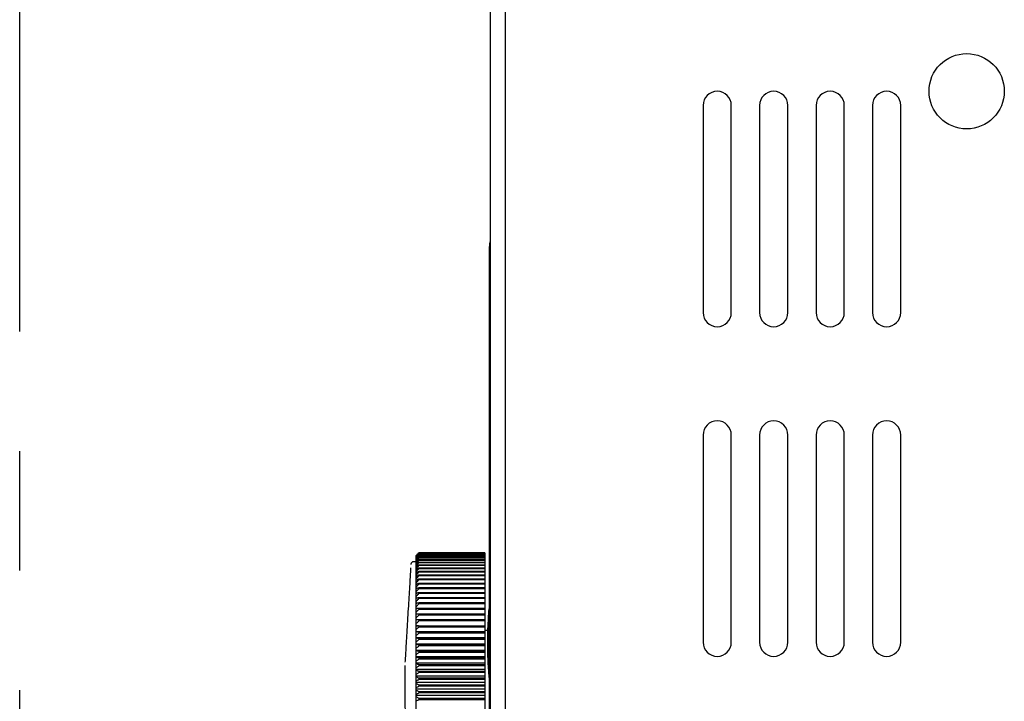
# Model space of a CAD drawing. Units: millimetres. Extents: x 269 to 1475, y 787 to 1687.
# Drawn here: x 937 to 1041, y 1383 to 1455 of the extents above; entities that cross this region are included whole.
import ezdxf

# ---------------------------------------------------------------- set-up
doc = ezdxf.new("R2010")
doc.units = ezdxf.units.MM
doc.linetypes.add('PHANTOMX2', pattern=[127, 63.5, -12.7, 12.7, -12.7, 12.7, -12.7])
doc.layers.add('10', color=4, linetype='CONTINUOUS')
doc.layers.add('18', color=1, linetype='PHANTOMX2')

msp = doc.modelspace()

# ---------------------------------------------------------------- linework, layer by layer
at = {"layer": '10'}
for p, q in [((986.83, 920.98), (986.83, 1477.78)), ((988.43, 920.98), (988.43, 1477.78)), ((1009.43, 1446.38), (1009.43, 1424.38)), ((1012.43, 1424.38), (1012.43, 1446.38)), ((1015.43, 1446.38), (1015.43, 1424.38)), ((1018.43, 1424.38), (1018.43, 1446.38)), ((1021.43, 1446.38), (1021.43, 1424.38)), ((1024.43, 1424.38), (1024.43, 1446.38)), ((1027.43, 1446.38), (1027.43, 1424.38)), ((1030.43, 1424.38), (1030.43, 1446.38)), ((986.73, 1366.31), (986.73, 1431.38)), ((1009.43, 1411.38), (1009.43, 1389.38)), ((1012.43, 1389.38), (1012.43, 1411.38)), ((1015.43, 1411.38), (1015.43, 1389.38)), ((1018.43, 1389.38), (1018.43, 1411.38)), ((1021.43, 1411.38), (1021.43, 1389.38)), ((1024.43, 1389.38), (1024.43, 1411.38)), ((1027.43, 1411.38), (1027.43, 1389.38)), ((1030.43, 1389.38), (1030.43, 1411.38)), ((978.93, 1398.58), (978.93, 1398.58)), ((978.93, 1398.57), (978.93, 1398.55)), ((978.93, 1398.52), (978.93, 1391.13)), ((986.23, 1398.87), (979.23, 1398.87)), ((986.23, 1398.84), (979.23, 1398.84)), ((986.23, 1398.83), (979.23, 1398.83)), ((979.23, 1398.77), (979.23, 1398.75)), ((986.23, 1398.77), (979.23, 1398.77)), ((986.23, 1398.75), (979.23, 1398.75)), ((979.23, 1398.66), (979.23, 1398.64)), ((986.23, 1398.66), (979.23, 1398.66)), ((986.23, 1398.64), (979.23, 1398.64)), ((979.23, 1398.51), (979.23, 1398.48)), ((986.23, 1398.51), (979.23, 1398.51)), ((986.23, 1398.87), (986.23, 1398.84)), ((986.23, 1398.83), (986.23, 1371.43)), ((978.39, 1397.66), (978.38, 1397.63)), ((978.93, 1397.93), (978.68, 1397.93)), ((986.23, 1398.48), (979.23, 1398.48)), ((979.23, 1398.33), (979.23, 1398.3)), ((986.23, 1398.33), (979.23, 1398.33)), ((986.23, 1398.3), (979.23, 1398.3)), ((979.23, 1398.11), (979.23, 1398.07)), ((986.23, 1398.11), (979.23, 1398.11)), ((986.23, 1398.07), (979.23, 1398.07)), ((979.23, 1397.85), (979.23, 1397.81)), ((986.23, 1397.85), (979.23, 1397.85)), ((986.23, 1397.81), (979.23, 1397.81)), ((979.23, 1397.57), (979.23, 1397.51)), ((986.23, 1397.57), (979.23, 1397.57)), ((986.23, 1397.51), (979.23, 1397.51)), ((979.23, 1397.24), (979.23, 1397.18)), ((986.23, 1397.24), (979.23, 1397.24)), ((986.23, 1397.18), (979.23, 1397.18)), ((979.23, 1396.88), (979.23, 1396.82)), ((986.23, 1396.88), (979.23, 1396.88)), ((986.23, 1396.82), (979.23, 1396.82)), ((979.23, 1396.49), (979.23, 1396.43)), ((986.23, 1396.49), (979.23, 1396.49)), ((986.23, 1396.43), (979.23, 1396.43)), ((979.23, 1396.07), (979.23, 1396)), ((986.23, 1396.07), (979.23, 1396.07)), ((986.23, 1396), (979.23, 1396)), ((979.23, 1395.62), (979.23, 1395.55)), ((986.23, 1395.62), (979.23, 1395.62)), ((986.23, 1395.55), (979.23, 1395.55)), ((979.23, 1395.14), (979.23, 1395.06)), ((986.23, 1395.14), (979.23, 1395.14)), ((986.23, 1395.06), (979.23, 1395.06)), ((979.23, 1394.64), (979.23, 1394.55)), ((986.23, 1394.64), (979.23, 1394.64)), ((986.23, 1394.55), (979.23, 1394.55)), ((979.23, 1394.1), (979.23, 1394.01)), ((986.23, 1394.1), (979.23, 1394.1)), ((986.23, 1394.01), (979.23, 1394.01)), ((979.23, 1393.55), (979.23, 1393.45)), ((986.23, 1393.55), (979.23, 1393.55)), ((986.23, 1393.45), (979.23, 1393.45)), ((979.23, 1392.97), (979.23, 1392.87)), ((986.23, 1392.97), (979.23, 1392.97)), ((986.23, 1392.87), (979.23, 1392.87)), ((979.23, 1392.36), (979.23, 1392.26)), ((986.23, 1392.36), (979.23, 1392.36)), ((986.23, 1392.26), (979.23, 1392.26)), ((986.68, 1392.88), (986.66, 1392.88)), ((986.23, 1391.74), (978.93, 1391.74)), ((979.23, 1391.74), (979.23, 1391.64)), ((986.23, 1391.64), (979.23, 1391.64)), ((978.93, 1391.13), (986.23, 1391.13)), ((978.93, 1391.12), (978.93, 1371.82)), ((978.93, 1390.51), (986.23, 1390.51)), ((979.23, 1391.1), (979.23, 1390.99)), ((986.23, 1391.1), (979.23, 1391.1)), ((986.23, 1390.99), (979.23, 1390.99)), ((979.23, 1390.45), (979.23, 1390.34)), ((986.23, 1390.45), (979.23, 1390.45)), ((986.23, 1390.34), (979.23, 1390.34)), ((986.53, 1390.63), (986.23, 1390.63)), ((986.56, 1390.9), (986.54, 1390.9)), ((986.64, 1390.88), (986.55, 1390.88)), ((986.61, 1390.5), (986.56, 1390.5)), ((986.66, 1390.81), (986.64, 1390.81)), ((986.67, 1390.69), (986.65, 1390.69)), ((986.68, 1390.43), (986.66, 1390.43)), ((986.68, 1390.18), (986.66, 1390.18)), ((978.93, 1389.87), (986.23, 1389.87)), ((978.93, 1389.22), (986.23, 1389.22)), ((979.23, 1389.78), (979.23, 1389.66)), ((986.23, 1389.78), (979.23, 1389.78)), ((986.23, 1389.66), (979.23, 1389.66)), ((979.23, 1389.09), (979.23, 1388.98)), ((986.23, 1389.09), (979.23, 1389.09)), ((986.68, 1389.86), (986.66, 1389.86)), ((978.93, 1388.55), (986.23, 1388.55)), ((986.23, 1388.98), (979.23, 1388.98)), ((979.23, 1388.4), (979.23, 1388.28)), ((986.23, 1388.4), (979.23, 1388.4)), ((986.23, 1388.28), (979.23, 1388.28)), ((986.56, 1388.26), (986.61, 1388.26)), ((986.67, 1388.07), (986.65, 1388.07)), ((986.68, 1388.9), (986.66, 1388.9)), ((986.68, 1388.58), (986.66, 1388.58)), ((986.68, 1388.33), (986.66, 1388.33)), ((978.93, 1387.88), (986.23, 1387.88)), ((978.93, 1387.2), (986.23, 1387.2)), ((979.23, 1387.69), (979.23, 1387.58)), ((986.23, 1387.69), (979.23, 1387.69)), ((986.23, 1387.58), (979.23, 1387.58)), ((986.56, 1387.88), (986.54, 1387.88)), ((986.64, 1387.88), (986.56, 1387.88)), ((986.58, 1387.41), (986.56, 1387.41)), ((986.66, 1387.94), (986.64, 1387.94)), ((977.74, 1386.91), (977.73, 1385.13)), ((978.93, 1386.51), (986.23, 1386.51)), ((979.23, 1386.98), (979.23, 1386.86)), ((986.23, 1386.98), (979.23, 1386.98)), ((986.23, 1386.86), (979.23, 1386.86)), ((979.23, 1386.27), (979.23, 1386.15)), ((986.23, 1386.27), (979.23, 1386.27)), ((986.23, 1386.15), (979.23, 1386.15)), ((978.93, 1385.82), (986.23, 1385.82)), ((978.93, 1385.13), (986.23, 1385.13)), ((979.23, 1385.55), (979.23, 1385.43)), ((986.23, 1385.55), (979.23, 1385.55)), ((986.23, 1385.43), (979.23, 1385.43)), ((978.93, 1384.44), (986.23, 1384.44)), ((979.23, 1384.83), (979.23, 1384.71)), ((986.23, 1384.83), (979.23, 1384.83)), ((986.23, 1384.71), (979.23, 1384.71)), ((979.23, 1384.11), (979.23, 1383.99)), ((986.23, 1384.11), (979.23, 1384.11)), ((986.23, 1383.99), (979.23, 1383.99)), ((978.93, 1383.75), (986.23, 1383.75)), ((979.23, 1383.39), (979.23, 1383.27)), ((986.23, 1383.39), (979.23, 1383.39)), ((986.23, 1383.27), (979.23, 1383.27))]:
    msp.add_line(p, q, dxfattribs=at)
msp.add_circle((1037.43, 1447.88), 4, dxfattribs=at)
for centre, radius, start, end in [((1010.93, 1446.38), 1.5, 0, 180), ((1016.93, 1446.38), 1.5, 0, 180), ((1022.93, 1446.38), 1.5, 0, 180), ((1028.93, 1446.38), 1.5, 0, 180), ((988.73, 1431.38), 2, 162.2847, 180), ((1010.93, 1424.38), 1.5, 180, 0), ((1016.93, 1424.38), 1.5, 180, 0), ((1022.93, 1424.38), 1.5, 180, 0), ((1028.93, 1424.38), 1.5, 180, 0), ((1010.93, 1411.38), 1.5, 0, 180), ((1016.93, 1411.38), 1.5, 0, 180), ((1022.93, 1411.38), 1.5, 0, 180), ((1028.93, 1411.38), 1.5, 0, 180), ((978.68, 1397.63), 0.3, 90, 174.0058), ((1028.35, 1389.38), 41.83, 175.2005, 177.9159), ((1028.35, 1389.38), 41.82, 174.894, 177.9412), ((1028.35, 1389.38), 41.81, 177.944, 182.056), ((1028.35, 1389.38), 41.8, 178.4686, 181.5314), ((1028.35, 1389.38), 41.78, 178.4679, 181.5321), ((1028.35, 1389.38), 41.71, 179.3424, 180.6576), ((1028.35, 1389.38), 41.69, 179.3421, 180.6579), ((1028.35, 1389.38), 41.67, 179.3417, 180.6583), ((1010.93, 1389.38), 1.5, 180, 360), ((1016.93, 1389.38), 1.5, 180, 0), ((1022.93, 1389.38), 1.5, 180, 0), ((1028.93, 1389.38), 1.5, 180, 0), ((1028.35, 1389.38), 41.82, 182.0536, 185.3681), ((1097.73, 1385.13), 120, 180, 185.9942)]:
    msp.add_arc(centre, radius, start, end, dxfattribs=at)
for points in [[(978.93, 1398.57), (978.95, 1398.58), (978.96, 1398.6), (978.98, 1398.62)], [(978.93, 1398.52), (978.95, 1398.54), (978.96, 1398.55), (978.98, 1398.57)], [(978.94, 1398.56), (978.93, 1398.56), (978.93, 1398.56), (978.93, 1398.55)], [(978.93, 1398.43), (978.96, 1398.47), (979, 1398.5), (979.03, 1398.54)], [(978.94, 1398.5), (978.94, 1398.5), (978.93, 1398.5), (978.93, 1398.49)], [(979.03, 1398.65), (979, 1398.62), (978.97, 1398.59), (978.94, 1398.56)], [(979.03, 1398.58), (979, 1398.56), (978.97, 1398.53), (978.94, 1398.5)], [(978.98, 1398.62), (979, 1398.63), (979.01, 1398.65), (979.03, 1398.67)], [(978.98, 1398.57), (979, 1398.59), (979.01, 1398.6), (979.03, 1398.62)], [(979.03, 1398.67), (979.05, 1398.68), (979.06, 1398.7), (979.08, 1398.72)], [(979.08, 1398.7), (979.06, 1398.68), (979.05, 1398.66), (979.03, 1398.65)], [(979.03, 1398.62), (979.05, 1398.64), (979.06, 1398.66), (979.08, 1398.67)], [(979.08, 1398.63), (979.06, 1398.61), (979.05, 1398.6), (979.03, 1398.58)], [(979.03, 1398.54), (979.05, 1398.56), (979.06, 1398.57), (979.08, 1398.59)], [(979.08, 1398.67), (979.1, 1398.69), (979.11, 1398.71), (979.13, 1398.73)], [(979.08, 1398.59), (979.1, 1398.61), (979.11, 1398.63), (979.13, 1398.65)], [(979.08, 1398.47), (979.1, 1398.49), (979.11, 1398.51), (979.13, 1398.53)], [(979.13, 1398.73), (979.15, 1398.75), (979.18, 1398.77), (979.2, 1398.8)], [(979.13, 1398.65), (979.15, 1398.66), (979.16, 1398.68), (979.18, 1398.7)], [(979.13, 1398.53), (979.15, 1398.55), (979.16, 1398.56), (979.18, 1398.58)], [(979.18, 1398.61), (979.17, 1398.61), (979.16, 1398.6), (979.16, 1398.59)], [(979.18, 1398.82), (979.19, 1398.83), (979.2, 1398.84), (979.21, 1398.86)], [(979.23, 1398.84), (979.21, 1398.82), (979.2, 1398.81), (979.18, 1398.79)], [(979.23, 1398.77), (979.21, 1398.75), (979.19, 1398.74), (979.18, 1398.72)], [(979.18, 1398.7), (979.2, 1398.72), (979.21, 1398.74), (979.23, 1398.75)], [(979.23, 1398.66), (979.21, 1398.64), (979.2, 1398.63), (979.18, 1398.61)], [(979.18, 1398.58), (979.2, 1398.6), (979.21, 1398.62), (979.23, 1398.64)], [(979.23, 1398.51), (979.21, 1398.5), (979.2, 1398.48), (979.18, 1398.47)], [(979.2, 1398.8), (979.21, 1398.81), (979.22, 1398.82), (979.23, 1398.83)], [(979.21, 1398.86), (979.22, 1398.86), (979.22, 1398.87), (979.23, 1398.87)], [(978.93, 1398.31), (978.95, 1398.33), (978.96, 1398.35), (978.98, 1398.37)], [(978.93, 1398.15), (978.95, 1398.17), (978.96, 1398.19), (978.98, 1398.21)], [(978.93, 1397.96), (978.95, 1397.98), (978.96, 1398), (978.98, 1398.02)], [(979.08, 1398.32), (979.1, 1398.34), (979.11, 1398.36), (979.13, 1398.37)], [(979.08, 1398.13), (979.1, 1398.15), (979.11, 1398.16), (979.13, 1398.18)], [(979.08, 1397.9), (979.1, 1397.92), (979.11, 1397.94), (979.13, 1397.96)], [(979.13, 1398.37), (979.14, 1398.38), (979.14, 1398.39), (979.15, 1398.4)], [(979.13, 1398.18), (979.16, 1398.22), (979.2, 1398.26), (979.23, 1398.3)], [(979.13, 1397.96), (979.16, 1397.99), (979.2, 1398.03), (979.23, 1398.07)], [(979.15, 1398.4), (979.18, 1398.43), (979.2, 1398.46), (979.23, 1398.48)], [(979.23, 1398.33), (979.21, 1398.32), (979.2, 1398.3), (979.18, 1398.29)], [(979.23, 1398.11), (979.21, 1398.1), (979.2, 1398.08), (979.18, 1398.07)], [(979.23, 1397.85), (979.21, 1397.84), (979.2, 1397.83), (979.18, 1397.82)], [(979.18, 1397.75), (979.2, 1397.77), (979.21, 1397.79), (979.23, 1397.81)], [(979.23, 1397.57), (979.21, 1397.55), (979.2, 1397.54), (979.18, 1397.53)], [(979.18, 1397.46), (979.2, 1397.47), (979.21, 1397.49), (979.23, 1397.51)], [(979.23, 1397.24), (979.21, 1397.23), (979.2, 1397.22), (979.18, 1397.21)], [(979.18, 1397.13), (979.2, 1397.15), (979.21, 1397.16), (979.23, 1397.18)], [(979.23, 1396.88), (979.21, 1396.87), (979.2, 1396.86), (979.18, 1396.86)], [(979.18, 1396.76), (979.2, 1396.78), (979.21, 1396.8), (979.23, 1396.82)], [(979.23, 1396.49), (979.21, 1396.49), (979.2, 1396.48), (979.18, 1396.47)], [(979.18, 1396.37), (979.2, 1396.39), (979.21, 1396.41), (979.23, 1396.43)], [(979.23, 1396.07), (979.21, 1396.07), (979.2, 1396.06), (979.18, 1396.05)], [(979.18, 1395.94), (979.2, 1395.96), (979.21, 1395.98), (979.23, 1396)], [(979.23, 1395.62), (979.21, 1395.62), (979.2, 1395.61), (979.18, 1395.6)], [(979.18, 1395.49), (979.2, 1395.51), (979.21, 1395.53), (979.23, 1395.55)], [(979.23, 1395.14), (979.21, 1395.14), (979.2, 1395.13), (979.18, 1395.13)], [(979.23, 1394.64), (979.21, 1394.63), (979.2, 1394.63), (979.18, 1394.62)], [(979.23, 1394.1), (979.21, 1394.1), (979.2, 1394.1), (979.18, 1394.09)], [(986.54, 1390.88), (986.54, 1390.84), (986.53, 1390.79), (986.53, 1390.75)], [(986.54, 1390.9), (986.54, 1390.89), (986.54, 1390.89), (986.54, 1390.88)], [(986.55, 1390.88), (986.55, 1390.75), (986.54, 1390.63), (986.54, 1390.5)], [(986.65, 1390.83), (986.66, 1390.83), (986.66, 1390.82), (986.66, 1390.81)], [(986.51, 1389.83), (986.51, 1389.82), (986.51, 1389.8), (986.51, 1389.78)], [(986.52, 1388.68), (986.52, 1388.64), (986.52, 1388.59), (986.53, 1388.54)], [(986.53, 1388.54), (986.53, 1388.44), (986.53, 1388.33), (986.53, 1388.23)], [(986.53, 1388.23), (986.54, 1388.11), (986.54, 1388), (986.54, 1387.88)], [(986.62, 1388.33), (986.62, 1388.35), (986.63, 1388.37), (986.63, 1388.39)], [(986.63, 1388.39), (986.63, 1388.41), (986.63, 1388.43), (986.63, 1388.45)], [(986.66, 1388.33), (986.66, 1388.3), (986.66, 1388.28), (986.65, 1388.26)], [(986.68, 1388.33), (986.68, 1388.3), (986.68, 1388.28), (986.68, 1388.26)], [(986.56, 1387.41), (986.56, 1387.32), (986.57, 1387.24), (986.57, 1387.15)], [(986.57, 1387.15), (986.57, 1387.11), (986.58, 1387.07), (986.58, 1387.02)], [(986.66, 1386), (986.67, 1385.96), (986.67, 1385.92), (986.67, 1385.88)]]:
    msp.add_open_spline(points, degree=3, dxfattribs=at)
for points, knots in [([(979.08, 1398.53), (979.06, 1398.51), (979.01, 1398.47), (978.96, 1398.42), (978.93, 1398.39)], [0, 0, 0, 0, 0.0668172, 0.1998665, 0.1998665, 0.1998665, 0.1998665]), ([(979.08, 1398.72), (979.1, 1398.74), (979.13, 1398.77), (979.16, 1398.8), (979.18, 1398.82)], [0, 0, 0, 0, 0.0715127, 0.1432294, 0.1432294, 0.1432294, 0.1432294]), ([(979.18, 1398.79), (979.16, 1398.78), (979.13, 1398.74), (979.1, 1398.71), (979.08, 1398.7)], [0, 0, 0, 0, 0.0696038, 0.139008, 0.139008, 0.139008, 0.139008]), ([(979.18, 1398.72), (979.16, 1398.7), (979.13, 1398.67), (979.1, 1398.64), (979.08, 1398.63)], [0, 0, 0, 0, 0.0627386, 0.1309778, 0.1309778, 0.1309778, 0.1309778]), ([(979.16, 1398.59), (979.15, 1398.59), (979.12, 1398.56), (979.1, 1398.54), (979.08, 1398.53)], [0, 0, 0, 0, 0.0372786, 0.1042911, 0.1042911, 0.1042911, 0.1042911]), ([(979.08, 1398.38), (979.06, 1398.37), (979.01, 1398.33), (978.96, 1398.29), (978.93, 1398.26)], [0, 0, 0, 0, 0.0655413, 0.1960451, 0.1960451, 0.1960451, 0.1960451]), ([(979.08, 1398.21), (979.06, 1398.19), (979.01, 1398.15), (978.96, 1398.11), (978.93, 1398.09)], [0, 0, 0, 0, 0.0642255, 0.192104, 0.192104, 0.192104, 0.192104]), ([(979.08, 1397.99), (979.06, 1397.98), (979.01, 1397.94), (978.96, 1397.91), (978.93, 1397.88)], [0, 0, 0, 0, 0.0628822, 0.1880805, 0.1880805, 0.1880805, 0.1880805]), ([(978.93, 1397.73), (978.96, 1397.77), (979.01, 1397.82), (979.06, 1397.88), (979.08, 1397.9)], [0, 0, 0, 0, 0.1500794, 0.2254345, 0.2254345, 0.2254345, 0.2254345]), ([(979.08, 1397.75), (979.06, 1397.73), (979.01, 1397.7), (978.96, 1397.66), (978.93, 1397.64)], [0, 0, 0, 0, 0.0615248, 0.1840144, 0.1840144, 0.1840144, 0.1840144]), ([(978.93, 1397.47), (978.96, 1397.51), (979.01, 1397.56), (979.06, 1397.62), (979.08, 1397.64)], [0, 0, 0, 0, 0.1506639, 0.2263121, 0.2263121, 0.2263121, 0.2263121]), ([(979.08, 1397.46), (979.06, 1397.45), (979.01, 1397.42), (978.96, 1397.39), (978.93, 1397.36)], [0, 0, 0, 0, 0.0601677, 0.1799492, 0.1799492, 0.1799492, 0.1799492]), ([(978.98, 1398.37), (979, 1398.38), (979.03, 1398.42), (979.06, 1398.46), (979.08, 1398.47)], [0, 0, 0, 0, 0.0735921, 0.1473917, 0.1473917, 0.1473917, 0.1473917]), ([(978.98, 1398.21), (979, 1398.23), (979.03, 1398.26), (979.06, 1398.3), (979.08, 1398.32)], [0, 0, 0, 0, 0.0742192, 0.148647, 0.148647, 0.148647, 0.148647]), ([(978.98, 1398.02), (979, 1398.03), (979.03, 1398.07), (979.06, 1398.11), (979.08, 1398.13)], [0, 0, 0, 0, 0.0747379, 0.1496854, 0.1496854, 0.1496854, 0.1496854]), ([(979.18, 1398.47), (979.16, 1398.46), (979.13, 1398.43), (979.1, 1398.4), (979.08, 1398.38)], [0, 0, 0, 0, 0.0659281, 0.1316626, 0.1316626, 0.1316626, 0.1316626]), ([(979.18, 1398.29), (979.16, 1398.28), (979.13, 1398.25), (979.1, 1398.22), (979.08, 1398.21)], [0, 0, 0, 0, 0.064608, 0.1290247, 0.1290247, 0.1290247, 0.1290247]), ([(979.18, 1398.07), (979.16, 1398.06), (979.13, 1398.03), (979.1, 1398.01), (979.08, 1397.99)], [0, 0, 0, 0, 0.0632605, 0.1263317, 0.1263317, 0.1263317, 0.1263317]), ([(979.18, 1397.82), (979.16, 1397.81), (979.13, 1397.78), (979.1, 1397.76), (979.08, 1397.75)], [0, 0, 0, 0, 0.0618988, 0.1236105, 0.1236105, 0.1236105, 0.1236105]), ([(979.08, 1397.64), (979.1, 1397.66), (979.13, 1397.69), (979.16, 1397.73), (979.18, 1397.75)], [0, 0, 0, 0, 0.0758594, 0.1519303, 0.1519303, 0.1519303, 0.1519303]), ([(979.18, 1397.53), (979.16, 1397.52), (979.13, 1397.5), (979.1, 1397.47), (979.08, 1397.46)], [0, 0, 0, 0, 0.0605375, 0.12089, 0.12089, 0.12089, 0.12089]), ([(978.36, 1397.27), (978.36, 1397.18), (978.34, 1396.85), (978.3, 1396.19), (978.24, 1395.25), (978.17, 1394.13), (978.1, 1392.91), (978.02, 1391.64), (977.95, 1390.41), (977.88, 1389.29), (977.83, 1388.35), (977.79, 1387.69), (977.77, 1387.36), (977.76, 1387.27)], [0, 0, 0, 0, 0.26486, 0.996488, 1.960635, 3.101788, 4.354453, 5.645901, 6.900383, 8.044331, 9.011206, 9.744793, 10.010205, 10.010205, 10.010205, 10.010205]), ([(978.93, 1397.17), (978.96, 1397.21), (979.01, 1397.27), (979.06, 1397.32), (979.08, 1397.34)], [0, 0, 0, 0, 0.1510161, 0.2268409, 0.2268409, 0.2268409, 0.2268409]), ([(979.08, 1397.15), (979.06, 1397.14), (979.01, 1397.11), (978.96, 1397.07), (978.93, 1397.05)], [0, 0, 0, 0, 0.0588262, 0.1759308, 0.1759308, 0.1759308, 0.1759308]), ([(978.93, 1396.84), (978.96, 1396.88), (979.01, 1396.94), (979.06, 1396.99), (979.08, 1397.01)], [0, 0, 0, 0, 0.1511338, 0.2270175, 0.2270175, 0.2270175, 0.2270175]), ([(979.08, 1396.8), (979.06, 1396.79), (979.01, 1396.76), (978.96, 1396.73), (978.93, 1396.71)], [0, 0, 0, 0, 0.0575168, 0.1720081, 0.1720081, 0.1720081, 0.1720081]), ([(978.93, 1396.48), (978.96, 1396.52), (979.01, 1396.57), (979.06, 1396.63), (979.08, 1396.65)], [0, 0, 0, 0, 0.1510161, 0.2268409, 0.2268409, 0.2268409, 0.2268409]), ([(979.08, 1396.42), (979.06, 1396.41), (979.01, 1396.38), (978.96, 1396.36), (978.93, 1396.34)], [0, 0, 0, 0, 0.0562564, 0.1682323, 0.1682323, 0.1682323, 0.1682323]), ([(979.08, 1397.34), (979.1, 1397.36), (979.13, 1397.4), (979.16, 1397.44), (979.18, 1397.46)], [0, 0, 0, 0, 0.0760363, 0.1522845, 0.1522845, 0.1522845, 0.1522845]), ([(979.18, 1397.21), (979.16, 1397.2), (979.13, 1397.18), (979.1, 1397.16), (979.08, 1397.15)], [0, 0, 0, 0, 0.0591921, 0.1182012, 0.1182012, 0.1182012, 0.1182012]), ([(979.08, 1397.01), (979.1, 1397.03), (979.13, 1397.07), (979.16, 1397.11), (979.18, 1397.13)], [0, 0, 0, 0, 0.0760953, 0.1524027, 0.1524027, 0.1524027, 0.1524027]), ([(979.18, 1396.86), (979.16, 1396.85), (979.13, 1396.83), (979.1, 1396.81), (979.08, 1396.8)], [0, 0, 0, 0, 0.0578789, 0.1155766, 0.1155766, 0.1155766, 0.1155766]), ([(979.08, 1396.65), (979.1, 1396.67), (979.13, 1396.71), (979.16, 1396.74), (979.18, 1396.76)], [0, 0, 0, 0, 0.0760363, 0.1522845, 0.1522845, 0.1522845, 0.1522845]), ([(979.18, 1396.47), (979.16, 1396.46), (979.13, 1396.44), (979.1, 1396.42), (979.08, 1396.42)], [0, 0, 0, 0, 0.056615, 0.1130506, 0.1130506, 0.1130506, 0.1130506]), ([(978.93, 1396.08), (978.96, 1396.12), (979.01, 1396.18), (979.06, 1396.24), (979.08, 1396.26)], [0, 0, 0, 0, 0.1506639, 0.2263121, 0.2263121, 0.2263121, 0.2263121]), ([(979.08, 1396), (979.06, 1396), (979.01, 1395.97), (978.96, 1395.95), (978.93, 1395.93)], [0, 0, 0, 0, 0.0550628, 0.1646562, 0.1646562, 0.1646562, 0.1646562]), ([(978.93, 1395.66), (978.96, 1395.7), (979.01, 1395.76), (979.06, 1395.81), (979.08, 1395.83)], [0, 0, 0, 0, 0.1500794, 0.2254345, 0.2254345, 0.2254345, 0.2254345]), ([(979.08, 1395.56), (979.06, 1395.55), (979.01, 1395.53), (978.96, 1395.51), (978.93, 1395.5)], [0, 0, 0, 0, 0.0539538, 0.1613336, 0.1613336, 0.1613336, 0.1613336]), ([(978.93, 1395.21), (978.96, 1395.25), (979.01, 1395.3), (979.06, 1395.36), (979.08, 1395.38)], [0, 0, 0, 0, 0.1492662, 0.2242137, 0.2242137, 0.2242137, 0.2242137]), ([(979.08, 1396.26), (979.1, 1396.27), (979.13, 1396.31), (979.16, 1396.35), (979.18, 1396.37)], [0, 0, 0, 0, 0.0758594, 0.1519303, 0.1519303, 0.1519303, 0.1519303]), ([(979.18, 1396.05), (979.16, 1396.04), (979.13, 1396.03), (979.1, 1396.01), (979.08, 1396)], [0, 0, 0, 0, 0.055418, 0.1106584, 0.1106584, 0.1106584, 0.1106584]), ([(979.08, 1395.83), (979.1, 1395.85), (979.13, 1395.89), (979.16, 1395.93), (979.18, 1395.94)], [0, 0, 0, 0, 0.0755658, 0.1513427, 0.1513427, 0.1513427, 0.1513427]), ([(979.18, 1395.6), (979.16, 1395.6), (979.13, 1395.58), (979.1, 1395.57), (979.08, 1395.56)], [0, 0, 0, 0, 0.0543061, 0.1084359, 0.1084359, 0.1084359, 0.1084359]), ([(979.08, 1395.38), (979.1, 1395.4), (979.13, 1395.43), (979.16, 1395.47), (979.18, 1395.49)], [0, 0, 0, 0, 0.0751574, 0.1505251, 0.1505251, 0.1505251, 0.1505251]), ([(979.08, 1395.09), (979.06, 1395.08), (979.01, 1395.07), (978.96, 1395.05), (978.93, 1395.04)], [0, 0, 0, 0, 0.0529473, 0.1583178, 0.1583178, 0.1583178, 0.1583178]), ([(978.93, 1394.73), (978.96, 1394.77), (979.03, 1394.84), (979.13, 1394.95), (979.2, 1395.02), (979.23, 1395.06)], [0, 0, 0, 0, 0.1482297, 0.2972943, 0.4471962, 0.4471962, 0.4471962, 0.4471962]), ([(979.08, 1394.59), (979.06, 1394.59), (979.01, 1394.57), (978.96, 1394.56), (978.93, 1394.55)], [0, 0, 0, 0, 0.0520604, 0.1556607, 0.1556607, 0.1556607, 0.1556607]), ([(978.93, 1394.22), (978.96, 1394.26), (979.03, 1394.33), (979.13, 1394.44), (979.2, 1394.51), (979.23, 1394.55)], [0, 0, 0, 0, 0.1469766, 0.2947836, 0.4434234, 0.4434234, 0.4434234, 0.4434234]), ([(979.18, 1395.13), (979.16, 1395.12), (979.13, 1395.11), (979.1, 1395.1), (979.08, 1395.09)], [0, 0, 0, 0, 0.0532969, 0.1064189, 0.1064189, 0.1064189, 0.1064189]), ([(979.18, 1394.62), (979.16, 1394.62), (979.13, 1394.61), (979.1, 1394.6), (979.08, 1394.59)], [0, 0, 0, 0, 0.0524079, 0.104642, 0.104642, 0.104642, 0.104642]), ([(979.08, 1394.07), (979.06, 1394.06), (979.01, 1394.05), (978.96, 1394.04), (978.93, 1394.03)], [0, 0, 0, 0, 0.0513095, 0.1534106, 0.1534106, 0.1534106, 0.1534106]), ([(978.93, 1393.69), (978.96, 1393.73), (979.03, 1393.8), (979.13, 1393.91), (979.2, 1393.98), (979.23, 1394.01)], [0, 0, 0, 0, 0.1455152, 0.2918556, 0.4390237, 0.4390237, 0.4390237, 0.4390237]), ([(979.08, 1393.52), (979.06, 1393.52), (979.01, 1393.51), (978.96, 1393.5), (978.93, 1393.49)], [0, 0, 0, 0, 0.0507089, 0.1516109, 0.1516109, 0.1516109, 0.1516109]), ([(978.93, 1393.14), (978.96, 1393.17), (979.03, 1393.24), (979.13, 1393.35), (979.2, 1393.42), (979.23, 1393.45)], [0, 0, 0, 0, 0.1438554, 0.2885303, 0.4340269, 0.4340269, 0.4340269, 0.4340269]), ([(979.18, 1394.09), (979.16, 1394.09), (979.13, 1394.08), (979.1, 1394.07), (979.08, 1394.07)], [0, 0, 0, 0, 0.0516551, 0.1031374, 0.1031374, 0.1031374, 0.1031374]), ([(979.23, 1393.55), (979.2, 1393.54), (979.15, 1393.53), (979.1, 1393.52), (979.08, 1393.52)], [0, 0, 0, 0, 0.1022782, 0.1531591, 0.1531591, 0.1531591, 0.1531591]), ([(979.08, 1392.95), (979.06, 1392.95), (979.01, 1392.94), (978.96, 1392.93), (978.93, 1392.93)], [0, 0, 0, 0, 0.0502707, 0.1502977, 0.1502977, 0.1502977, 0.1502977]), ([(978.93, 1392.56), (978.96, 1392.6), (979.03, 1392.66), (979.13, 1392.77), (979.2, 1392.83), (979.23, 1392.87)], [0, 0, 0, 0, 0.1420089, 0.2848308, 0.428468, 0.428468, 0.428468, 0.428468]), ([(979.23, 1392.36), (979.2, 1392.36), (979.13, 1392.36), (979.03, 1392.35), (978.96, 1392.35), (978.93, 1392.35)], [0, 0, 0, 0, 0.1008641, 0.2010432, 0.3005377, 0.3005377, 0.3005377, 0.3005377]), ([(978.93, 1391.96), (978.96, 1392), (979.03, 1392.06), (979.13, 1392.16), (979.2, 1392.23), (979.23, 1392.26)], [0, 0, 0, 0, 0.1399889, 0.2807838, 0.4223869, 0.4223869, 0.4223869, 0.4223869]), ([(979.23, 1392.97), (979.2, 1392.96), (979.15, 1392.96), (979.1, 1392.95), (979.08, 1392.95)], [0, 0, 0, 0, 0.1013991, 0.1518413, 0.1518413, 0.1518413, 0.1518413]), ([(978.93, 1391.35), (978.96, 1391.38), (979.03, 1391.44), (979.13, 1391.54), (979.2, 1391.6), (979.23, 1391.64)], [0, 0, 0, 0, 0.1378103, 0.2764193, 0.415829, 0.415829, 0.415829, 0.415829]), ([(979.23, 1391.1), (979.2, 1391.1), (979.13, 1391.11), (979.03, 1391.11), (978.96, 1391.12), (978.93, 1391.12)], [0, 0, 0, 0, 0.1008641, 0.2010432, 0.3005377, 0.3005377, 0.3005377, 0.3005377]), ([(978.93, 1390.72), (978.96, 1390.75), (979.03, 1390.81), (979.13, 1390.9), (979.2, 1390.96), (979.23, 1390.99)], [0, 0, 0, 0, 0.1354901, 0.2717711, 0.4088448, 0.4088448, 0.4088448, 0.4088448]), ([(979.23, 1390.45), (979.2, 1390.45), (979.13, 1390.46), (979.03, 1390.47), (978.96, 1390.48), (978.93, 1390.48)], [0, 0, 0, 0, 0.1013991, 0.202112, 0.302139, 0.302139, 0.302139, 0.302139]), ([(978.93, 1390.07), (978.96, 1390.1), (979.03, 1390.16), (979.13, 1390.25), (979.2, 1390.31), (979.23, 1390.34)], [0, 0, 0, 0, 0.133047, 0.2668766, 0.4014908, 0.4014908, 0.4014908, 0.4014908]), ([(986.52, 1390.5), (986.52, 1390.47), (986.52, 1390.37), (986.52, 1390.2), (986.52, 1390.01), (986.51, 1389.89), (986.51, 1389.83)], [0, 0, 0, 0, 0.0942065, 0.3031317, 0.4933028, 0.6646078, 0.6646078, 0.6646078, 0.6646078]), ([(986.53, 1390.75), (986.53, 1390.71), (986.53, 1390.63), (986.53, 1390.54), (986.52, 1390.5)], [0, 0, 0, 0, 0.1212272, 0.2548877, 0.2548877, 0.2548877, 0.2548877]), ([(986.54, 1390.5), (986.53, 1390.39), (986.53, 1390.18), (986.52, 1389.87), (986.52, 1389.6), (986.52, 1389.34), (986.52, 1389.08), (986.52, 1388.86), (986.52, 1388.73), (986.52, 1388.68)], [0, 0, 0, 0, 0.338311, 0.637204, 0.903651, 1.162494, 1.422295, 1.68196, 1.816811, 1.816811, 1.816811, 1.816811]), ([(986.62, 1390.43), (986.62, 1390.44), (986.62, 1390.46), (986.61, 1390.49), (986.61, 1390.5)], [0, 0, 0, 0, 0.03206379, 0.06490464, 0.06490464, 0.06490464, 0.06490464]), ([(986.62, 1390.88), (986.63, 1390.87), (986.63, 1390.85), (986.64, 1390.83), (986.64, 1390.81)], [0, 0, 0, 0, 0.03319023, 0.06549818, 0.06549818, 0.06549818, 0.06549818]), ([(986.63, 1390.3), (986.63, 1390.33), (986.63, 1390.37), (986.62, 1390.41), (986.62, 1390.43)], [0, 0, 0, 0, 0.0633353, 0.1278899, 0.1278899, 0.1278899, 0.1278899]), ([(986.63, 1390.11), (986.63, 1390.14), (986.63, 1390.21), (986.63, 1390.27), (986.63, 1390.3)], [0, 0, 0, 0, 0.0957574, 0.191524, 0.191524, 0.191524, 0.191524]), ([(986.64, 1390.88), (986.65, 1390.87), (986.65, 1390.85), (986.65, 1390.84), (986.65, 1390.83)], [0, 0, 0, 0, 0.03319156, 0.04945585, 0.04945585, 0.04945585, 0.04945585]), ([(986.64, 1390.81), (986.64, 1390.79), (986.64, 1390.75), (986.65, 1390.71), (986.65, 1390.69)], [0, 0, 0, 0, 0.0637151, 0.1280851, 0.1280851, 0.1280851, 0.1280851]), ([(986.65, 1390.69), (986.65, 1390.64), (986.65, 1390.56), (986.66, 1390.47), (986.66, 1390.43)], [0, 0, 0, 0, 0.1277186, 0.2554567, 0.2554567, 0.2554567, 0.2554567]), ([(986.66, 1390.81), (986.66, 1390.79), (986.66, 1390.75), (986.67, 1390.71), (986.67, 1390.69)], [0, 0, 0, 0, 0.0637179, 0.1280855, 0.1280855, 0.1280855, 0.1280855]), ([(986.66, 1390.43), (986.66, 1390.39), (986.66, 1390.3), (986.66, 1390.22), (986.66, 1390.18)], [0, 0, 0, 0, 0.1276709, 0.2553316, 0.2553316, 0.2553316, 0.2553316]), ([(986.66, 1390.18), (986.66, 1390.12), (986.66, 1390.02), (986.66, 1389.91), (986.66, 1389.86)], [0, 0, 0, 0, 0.1595758, 0.3191505, 0.3191505, 0.3191505, 0.3191505]), ([(986.67, 1390.69), (986.67, 1390.64), (986.67, 1390.56), (986.68, 1390.47), (986.68, 1390.43)], [0, 0, 0, 0, 0.1277186, 0.2554568, 0.2554568, 0.2554568, 0.2554568]), ([(986.68, 1390.43), (986.68, 1390.39), (986.68, 1390.3), (986.68, 1390.22), (986.68, 1390.18)], [0, 0, 0, 0, 0.1276709, 0.2553316, 0.2553316, 0.2553316, 0.2553316]), ([(986.68, 1390.18), (986.68, 1390.12), (986.68, 1390.02), (986.68, 1389.91), (986.68, 1389.86)], [0, 0, 0, 0, 0.1595758, 0.3191505, 0.3191505, 0.3191505, 0.3191505]), ([(979.23, 1389.78), (979.2, 1389.78), (979.13, 1389.79), (979.03, 1389.81), (978.96, 1389.82), (978.93, 1389.83)], [0, 0, 0, 0, 0.1022782, 0.203868, 0.30477, 0.30477, 0.30477, 0.30477]), ([(978.93, 1389.41), (978.96, 1389.44), (979.03, 1389.49), (979.13, 1389.58), (979.2, 1389.63), (979.23, 1389.66)], [0, 0, 0, 0, 0.1305015, 0.2617773, 0.3938292, 0.3938292, 0.3938292, 0.3938292]), ([(979.23, 1389.09), (979.2, 1389.1), (979.13, 1389.12), (979.03, 1389.14), (978.96, 1389.15), (978.93, 1389.16)], [0, 0, 0, 0, 0.103483, 0.2062748, 0.3083759, 0.3083759, 0.3083759, 0.3083759]), ([(986.51, 1389.78), (986.51, 1389.75), (986.51, 1389.69), (986.51, 1389.64), (986.51, 1389.61)], [0, 0, 0, 0, 0.1005681, 0.1707885, 0.1707885, 0.1707885, 0.1707885]), ([(986.51, 1389.61), (986.51, 1389.59), (986.51, 1389.54), (986.51, 1389.5), (986.51, 1389.47)], [0, 0, 0, 0, 0.0685767, 0.1378402, 0.1378402, 0.1378402, 0.1378402]), ([(986.63, 1389.86), (986.63, 1389.9), (986.63, 1389.99), (986.63, 1390.07), (986.63, 1390.11)], [0, 0, 0, 0, 0.1276614, 0.2553195, 0.2553195, 0.2553195, 0.2553195]), ([(978.93, 1388.73), (978.96, 1388.76), (979.03, 1388.81), (979.13, 1388.9), (979.2, 1388.95), (979.23, 1388.98)], [0, 0, 0, 0, 0.1278763, 0.2565184, 0.3859281, 0.3859281, 0.3859281, 0.3859281]), ([(979.23, 1388.4), (979.2, 1388.41), (979.13, 1388.43), (979.03, 1388.46), (978.96, 1388.48), (978.93, 1388.49)], [0, 0, 0, 0, 0.1049895, 0.209284, 0.3128842, 0.3128842, 0.3128842, 0.3128842]), ([(978.93, 1388.05), (978.96, 1388.08), (979.03, 1388.13), (979.13, 1388.2), (979.2, 1388.25), (979.23, 1388.28)], [0, 0, 0, 0, 0.125196, 0.2511494, 0.3778618, 0.3778618, 0.3778618, 0.3778618]), ([(986.55, 1388.23), (986.55, 1388.19), (986.56, 1388.08), (986.56, 1387.96), (986.56, 1387.88)], [0, 0, 0, 0, 0.1099225, 0.3499709, 0.3499709, 0.3499709, 0.3499709]), ([(986.61, 1388.26), (986.61, 1388.27), (986.62, 1388.29), (986.62, 1388.32), (986.62, 1388.33)], [0, 0, 0, 0, 0.03280412, 0.06490464, 0.06490464, 0.06490464, 0.06490464]), ([(986.63, 1388.64), (986.63, 1388.69), (986.63, 1388.77), (986.63, 1388.86), (986.63, 1388.9)], [0, 0, 0, 0, 0.1276577, 0.2553195, 0.2553195, 0.2553195, 0.2553195]), ([(986.63, 1388.45), (986.63, 1388.49), (986.63, 1388.55), (986.63, 1388.61), (986.63, 1388.64)], [0, 0, 0, 0, 0.0957686, 0.1915238, 0.1915238, 0.1915238, 0.1915238]), ([(986.65, 1388.07), (986.65, 1388.05), (986.64, 1388.01), (986.64, 1387.96), (986.64, 1387.94)], [0, 0, 0, 0, 0.0643644, 0.1280851, 0.1280851, 0.1280851, 0.1280851]), ([(986.65, 1388.26), (986.65, 1388.24), (986.65, 1388.18), (986.65, 1388.11), (986.65, 1388.07)], [0, 0, 0, 0, 0.063868, 0.1915804, 0.1915804, 0.1915804, 0.1915804]), ([(986.66, 1388.9), (986.66, 1388.85), (986.66, 1388.74), (986.66, 1388.63), (986.66, 1388.58)], [0, 0, 0, 0, 0.1595749, 0.3191503, 0.3191503, 0.3191503, 0.3191503]), ([(986.66, 1388.58), (986.66, 1388.54), (986.66, 1388.45), (986.66, 1388.37), (986.66, 1388.33)], [0, 0, 0, 0, 0.1276605, 0.2553317, 0.2553317, 0.2553317, 0.2553317]), ([(986.67, 1388.07), (986.67, 1388.05), (986.66, 1388.01), (986.66, 1387.96), (986.66, 1387.94)], [0, 0, 0, 0, 0.0643622, 0.1280855, 0.1280855, 0.1280855, 0.1280855]), ([(986.68, 1388.26), (986.67, 1388.24), (986.67, 1388.18), (986.67, 1388.11), (986.67, 1388.07)], [0, 0, 0, 0, 0.0638681, 0.1915804, 0.1915804, 0.1915804, 0.1915804]), ([(986.68, 1388.9), (986.68, 1388.85), (986.68, 1388.74), (986.68, 1388.63), (986.68, 1388.58)], [0, 0, 0, 0, 0.1595749, 0.3191503, 0.3191503, 0.3191503, 0.3191503]), ([(986.68, 1388.58), (986.68, 1388.54), (986.68, 1388.45), (986.68, 1388.37), (986.68, 1388.33)], [0, 0, 0, 0, 0.1276605, 0.2553317, 0.2553317, 0.2553317, 0.2553317]), ([(979.23, 1387.69), (979.2, 1387.71), (979.13, 1387.73), (979.03, 1387.76), (978.96, 1387.79), (978.93, 1387.8)], [0, 0, 0, 0, 0.1067687, 0.2128379, 0.3182085, 0.3182085, 0.3182085, 0.3182085]), ([(978.93, 1387.36), (978.96, 1387.38), (979.03, 1387.43), (979.13, 1387.5), (979.2, 1387.55), (979.23, 1387.58)], [0, 0, 0, 0, 0.1224875, 0.2457239, 0.3697108, 0.3697108, 0.3697108, 0.3697108]), ([(979.23, 1386.98), (979.2, 1387), (979.13, 1387.02), (979.03, 1387.07), (978.96, 1387.09), (978.93, 1387.11)], [0, 0, 0, 0, 0.1087883, 0.2168719, 0.3242517, 0.3242517, 0.3242517, 0.3242517]), ([(986.54, 1387.88), (986.54, 1387.86), (986.54, 1387.81), (986.54, 1387.76), (986.55, 1387.73)], [0, 0, 0, 0, 0.0469123, 0.1513999, 0.1513999, 0.1513999, 0.1513999]), ([(986.55, 1387.73), (986.55, 1387.69), (986.55, 1387.59), (986.55, 1387.48), (986.56, 1387.41)], [0, 0, 0, 0, 0.1046239, 0.3169706, 0.3169706, 0.3169706, 0.3169706]), ([(986.58, 1387.02), (986.58, 1386.98), (986.59, 1386.85), (986.61, 1386.64), (986.63, 1386.38), (986.65, 1386.17), (986.66, 1386.04), (986.66, 1386)], [0, 0, 0, 0, 0.130366, 0.388761, 0.64427, 0.89666, 1.022112, 1.022112, 1.022112, 1.022112]), ([(986.64, 1387.94), (986.64, 1387.93), (986.63, 1387.91), (986.63, 1387.89), (986.62, 1387.88)], [0, 0, 0, 0, 0.03228475, 0.06549818, 0.06549818, 0.06549818, 0.06549818]), ([(986.66, 1387.94), (986.66, 1387.93), (986.65, 1387.91), (986.65, 1387.89), (986.64, 1387.88)], [0, 0, 0, 0, 0.03228569, 0.06549977, 0.06549977, 0.06549977, 0.06549977]), ([(978.93, 1386.66), (978.96, 1386.68), (979.03, 1386.73), (979.13, 1386.8), (979.2, 1386.84), (979.23, 1386.86)], [0, 0, 0, 0, 0.1197794, 0.2402995, 0.3615617, 0.3615617, 0.3615617, 0.3615617]), ([(979.23, 1386.27), (979.2, 1386.28), (979.13, 1386.31), (979.03, 1386.36), (978.96, 1386.39), (978.93, 1386.41)], [0, 0, 0, 0, 0.1110137, 0.2213169, 0.3309103, 0.3309103, 0.3309103, 0.3309103]), ([(978.93, 1385.96), (978.96, 1385.98), (979.03, 1386.02), (979.13, 1386.09), (979.2, 1386.13), (979.23, 1386.15)], [0, 0, 0, 0, 0.1171025, 0.2349378, 0.3535071, 0.3535071, 0.3535071, 0.3535071]), ([(986.6, 1386.71), (986.6, 1386.66), (986.61, 1386.5), (986.63, 1386.23), (986.65, 1386), (986.66, 1385.88)], [0, 0, 0, 0, 0.1458717, 0.4665607, 0.8288086, 0.8288086, 0.8288086, 0.8288086]), ([(979.23, 1385.55), (979.2, 1385.57), (979.13, 1385.6), (979.03, 1385.65), (978.96, 1385.69), (978.93, 1385.7)], [0, 0, 0, 0, 0.1134092, 0.2261013, 0.3380771, 0.3380771, 0.3380771, 0.3380771]), ([(978.93, 1385.26), (978.96, 1385.28), (979.03, 1385.31), (979.13, 1385.37), (979.2, 1385.41), (979.23, 1385.43)], [0, 0, 0, 0, 0.1144893, 0.2297038, 0.3456447, 0.3456447, 0.3456447, 0.3456447]), ([(979.23, 1384.83), (979.2, 1384.85), (979.13, 1384.89), (979.03, 1384.94), (978.96, 1384.98), (978.93, 1385)], [0, 0, 0, 0, 0.1159389, 0.2311534, 0.3456447, 0.3456447, 0.3456447, 0.3456447]), ([(978.93, 1384.55), (978.96, 1384.57), (979.03, 1384.6), (979.13, 1384.66), (979.2, 1384.69), (979.23, 1384.71)], [0, 0, 0, 0, 0.1119739, 0.2246659, 0.3380771, 0.3380771, 0.3380771, 0.3380771]), ([(979.23, 1384.11), (979.2, 1384.13), (979.13, 1384.17), (979.03, 1384.23), (978.96, 1384.28), (978.93, 1384.3)], [0, 0, 0, 0, 0.1185672, 0.2364025, 0.3535071, 0.3535071, 0.3535071, 0.3535071]), ([(978.93, 1383.85), (978.96, 1383.87), (979.03, 1383.9), (979.13, 1383.94), (979.2, 1383.97), (979.23, 1383.99)], [0, 0, 0, 0, 0.1095915, 0.2198946, 0.3309103, 0.3309103, 0.3309103, 0.3309103]), ([(979.23, 1383.39), (979.2, 1383.42), (979.13, 1383.46), (979.03, 1383.53), (978.96, 1383.57), (978.93, 1383.6)], [0, 0, 0, 0, 0.1212601, 0.2417802, 0.3615617, 0.3615617, 0.3615617, 0.3615617]), ([(978.93, 1383.15), (978.96, 1383.17), (979.03, 1383.19), (979.13, 1383.23), (979.2, 1383.26), (979.23, 1383.27)], [0, 0, 0, 0, 0.1073779, 0.2154615, 0.3242517, 0.3242517, 0.3242517, 0.3242517])]:
    msp.add_open_spline(points, degree=3, knots=knots, dxfattribs=at)
at = {"layer": '18'}
msp.add_line((936.83, 787.38), (936.83, 1687.38), dxfattribs=at)

doc.saveas('drawing.dxf')
